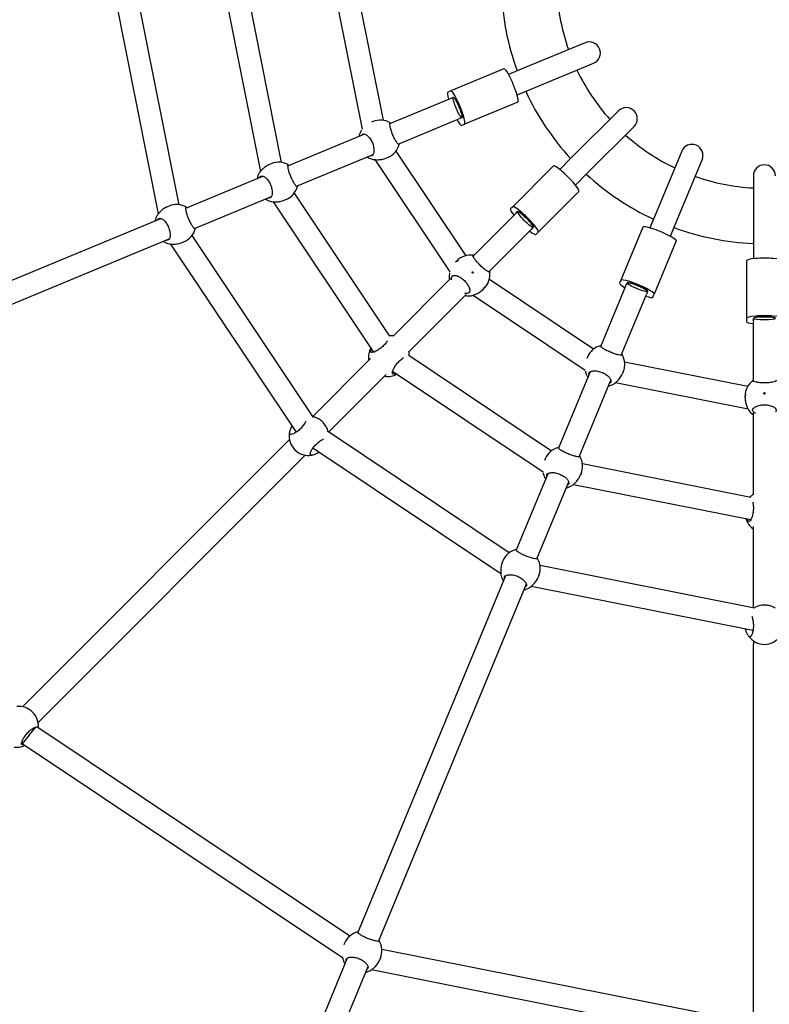
# Model space of a CAD drawing. Units: millimetres. Extents: x -1127 to 11047, y -516 to 8867.
# Drawn here: x 7042 to 7583, y 3360 to 4070 of the extents above; entities that cross this region are included whole.
import ezdxf

# ---------------------------------------------------------------- set-up
doc = ezdxf.new("R2010")
doc.units = ezdxf.units.MM
doc.layers.add('Dimensions', color=7, linetype='Continuous')
doc.layers.add('Widoczne (ISO)', color=255, linetype='Continuous')
doc.styles.get("Standard").update_dxf_attribs({"font": 'arial.ttf'})
doc.dimstyles.new('Leikkiset keinu', dxfattribs={"dimtxt": 150, "dimasz": 2.5, "dimexe": 0.06, "dimexo": 0.625, "dimtad": 0, "dimtih": 1, "dimtoh": 1, "dimdec": 0, "dimtxsty": 'Standard', "dimcen": 2.5, "dimadec": 0, "dimazin": 0, "dimtfac": 1, "dimtmove": 0, "dimatfit": 3, "dimfxl": 1, "dimarcsym": 0})

# ---------------------------------------------------------------- blocks, each defined once
blk = doc.blocks.new('*D8')
at = {"layer": 'Defpoints', "color": 0}
for p in [(7078.36, 7566.23), (-900.08, 630.92), (7078.36, 630.92)]:
    blk.add_point(p, dxfattribs=at)
at = {"layer": 'Dimensions', "color": 0, "lineweight": -2}
for p, q in [((7077.74, 7566.23), (-900.14, 7566.23)), ((-900.08, 7563.73), (-900.08, 4175.77)), ((-900.08, 633.42), (-900.08, 4021.37)), ((7077.74, 630.92), (-900.14, 630.92))]:
    blk.add_line(p, q, dxfattribs=at)
at = {"layer": 'Dimensions', "color": 0}
for points in [[(-899.66, 7563.73), (-900.5, 7563.73), (-900.08, 7566.23)], [(-900.5, 633.42), (-899.66, 633.42), (-900.08, 630.92)]]:
    blk.add_solid(points, dxfattribs=at)
at = {"layer": 'Dimensions', "color": 0, "insert": (-900.08, 4098.57), "char_height": 150, "attachment_point": 5}
blk.add_mtext('6935', dxfattribs=at)
blk = doc.blocks.new('*D9')
at = {"layer": 'Defpoints', "color": 0}
for p in [(483.92, 3835.57), (11047.14, 3597.46), (11047.14, -417.08)]:
    blk.add_point(p, dxfattribs=at)
at = {"layer": 'Dimensions', "color": 0, "lineweight": -2}
for p, q in [((483.92, 3834.95), (483.92, -417.14)), ((11047.14, 3596.83), (11047.14, -417.14)), ((486.42, -417.08), (5490.03, -417.08)), ((11044.64, -417.08), (6041.03, -417.08))]:
    blk.add_line(p, q, dxfattribs=at)
at = {"layer": 'Dimensions', "color": 0}
for points in [[(486.42, -416.67), (486.42, -417.5), (483.92, -417.08)], [(11044.64, -417.5), (11044.64, -416.67), (11047.14, -417.08)]]:
    blk.add_solid(points, dxfattribs=at)
at = {"layer": 'Dimensions', "color": 0, "insert": (5765.53, -417.08), "char_height": 150, "attachment_point": 5}
blk.add_mtext('10563', dxfattribs=at)
blk = doc.blocks.new('*D11')
at = {"layer": 'Defpoints', "color": 0}
for p in [(2355.75, 3844.57), (9590.13, 3640.72), (2355.75, 66.72)]:
    blk.add_point(p, dxfattribs=at)
at = {"layer": 'Dimensions', "color": 0, "lineweight": -2}
for p, q in [((2355.75, 3843.95), (2355.75, 66.66)), ((9590.13, 3640.1), (9590.13, 66.66)), ((2358.25, 66.72), (5749.49, 66.72)), ((9587.63, 66.72), (6196.39, 66.72))]:
    blk.add_line(p, q, dxfattribs=at)
at = {"layer": 'Dimensions', "color": 0}
for points in [[(2358.25, 67.14), (2358.25, 66.31), (2355.75, 66.72)], [(9587.63, 66.31), (9587.63, 67.14), (9590.13, 66.72)]]:
    blk.add_solid(points, dxfattribs=at)
at = {"layer": 'Dimensions', "color": 0, "insert": (5972.94, 66.72), "char_height": 150, "attachment_point": 5}
blk.add_mtext('7234', dxfattribs=at)

msp = doc.modelspace()

# ---------------------------------------------------------------- linework, layer by layer
at = {"layer": 'Widoczne (ISO)'}
for p, q in [((7142.07, 3930.21), (7110.22, 4090.29)), ((7157.1, 3936.67), (7126.3, 4091.48)), ((7190.26, 4088.86), (7215.75, 3960.73)), ((7206.59, 4088.77), (7230.77, 3967.19)), ((7270.18, 4086.73), (7289.19, 3991.16)), ((7286.54, 4086.51), (7304.22, 3997.61)), ((7450.05, 4053.62), (7405.57, 4035.2)), ((7411.69, 4020.41), (7456.17, 4038.84)), ((7391.49, 4034.78), (7353.1, 4018.87)), ((7405.57, 4035.2), (7394.77, 4030.72)), ((7353.1, 4018.87), (7350.96, 4017.99)), ((7400.9, 4015.94), (7411.69, 4020.41)), ((7309.02, 3995.21), (7352.88, 4013.37)), ((7352.88, 4013.37), (7355.01, 4014.25)), ((7401.44, 4010.76), (7363.05, 3994.85)), ((7474.07, 4004.48), (7440.03, 3970.43)), ((7296.91, 3996.68), (7295.78, 3996.22)), ((7315.14, 3980.42), (7359, 3998.59)), ((7361.13, 3999.47), (7359, 3998.59)), ((7360.91, 3993.97), (7363.05, 3994.85)), ((7235.57, 3964.78), (7290.97, 3987.73)), ((7451.34, 3959.12), (7485.39, 3993.17)), ((7241.7, 3950), (7297.09, 3972.94)), ((7313.45, 3975.33), (7363.87, 3899.87)), ((7519.75, 3975.27), (7501.32, 3930.79)), ((7223.47, 3966.26), (7222.33, 3965.79)), ((7298.26, 3969.27), (7352.47, 3888.13)), ((7307.63, 3970.82), (7306.5, 3970.35)), ((7440.03, 3970.43), (7431.76, 3962.17)), ((7516.1, 3924.66), (7534.53, 3969.15)), ((7427.18, 3964.66), (7397.79, 3935.27)), ((7443.08, 3950.86), (7451.34, 3959.12)), ((7161.89, 3934.26), (7217.52, 3957.3)), ((7571.48, 3957.5), (7571.48, 3909.36)), ((7240.01, 3944.9), (7308.88, 3841.83)), ((7445.57, 3946.28), (7416.18, 3916.89)), ((7168.02, 3919.48), (7223.64, 3942.52)), ((7224.81, 3938.84), (7297.39, 3830.22)), ((7234.18, 3940.39), (7233.05, 3939.92)), ((7149.79, 3935.74), (7148.65, 3935.27)), ((7397.79, 3935.27), (7396.16, 3933.64)), ((7399.7, 3930.1), (7401.33, 3931.74)), ((7501.32, 3930.79), (7496.85, 3919.99)), ((6885.89, 3819.94), (7143.84, 3926.78)), ((7369.68, 3900.09), (7399.31, 3929.72)), ((7511.63, 3913.87), (7516.1, 3924.66)), ((7381.05, 3888.83), (7410.63, 3918.41)), ((7412.64, 3920.42), (7411.01, 3918.79)), ((7414.55, 3915.25), (7416.18, 3916.89)), ((7491.66, 3920.54), (7475.76, 3882.14)), ((6892.01, 3805.15), (7149.96, 3912)), ((7160.5, 3909.87), (7159.37, 3909.4)), ((7254.02, 3783.15), (7166.33, 3914.38)), ((7515.68, 3910.59), (7499.78, 3872.19)), ((7571.48, 3909.36), (7571.48, 3897.67)), ((7241.81, 3772.62), (7151.13, 3908.32)), ((7356.63, 3895.36), (7357.5, 3896.22)), ((7566.48, 3896.19), (7566.48, 3854.63)), ((7311.51, 3841.92), (7352.97, 3883.38)), ((7380.96, 3882.84), (7456.23, 3832.55)), ((7475.76, 3882.14), (7474.87, 3880.01)), ((7376.43, 3875.56), (7377.3, 3876.42)), ((7461.33, 3834.24), (7479.49, 3878.09)), ((7479.49, 3878.09), (7480.38, 3880.23)), ((7495.16, 3874.1), (7494.28, 3871.97)), ((7322.83, 3830.61), (7364.17, 3871.95)), ((7369.26, 3871.42), (7450.17, 3817.36)), ((7476.11, 3828.12), (7494.28, 3871.97)), ((7498.9, 3870.06), (7499.78, 3872.19)), ((7566.48, 3854.63), (7566.48, 3852.32)), ((7571.48, 3852.32), (7571.48, 3854.63)), ((7571.48, 3809.91), (7571.48, 3851.78)), ((7253.51, 3783.91), (7295.15, 3825.56)), ((7322.74, 3827.97), (7425.81, 3759.1)), ((7451.72, 3826.72), (7451.25, 3825.59)), ((7311.13, 3816.48), (7419.75, 3743.91)), ((7478.52, 3823.32), (7567.42, 3805.63)), ((7264.82, 3772.6), (7306.47, 3814.25)), ((7430.91, 3760.79), (7453.85, 3816.18)), ((7445.69, 3754.67), (7468.63, 3810.06)), ((7477.59, 3816.01), (7477.12, 3814.88)), ((7472.06, 3808.29), (7567.63, 3789.28)), ((7565.48, 3797.3), (7565.48, 3798.53)), ((7571.48, 3727.61), (7571.48, 3786.16)), ((7236.74, 3767.15), (7234.88, 3765.29)), ((7395.29, 3685.42), (7264.05, 3773.11)), ((7043.89, 3574.29), (7234.88, 3765.29)), ((7389.23, 3670.23), (7253.52, 3760.91)), ((7055.2, 3562.98), (7246.2, 3753.98)), ((7246.2, 3753.98), (7248.06, 3755.84)), ((7421.3, 3753.28), (7420.83, 3752.14)), ((7448.1, 3749.87), (7569.68, 3725.68)), ((7400.39, 3687.11), (7423.43, 3742.74)), ((7447.17, 3742.56), (7446.7, 3741.43)), ((7415.17, 3680.99), (7438.21, 3736.61)), ((7441.64, 3734.84), (7569.76, 3709.35)), ((7571.48, 3645.58), (7571.48, 3704.47)), ((7390.78, 3679.6), (7390.31, 3678.46)), ((7572.38, 3645.4), (7417.58, 3676.19)), ((7286.06, 3411.1), (7392.91, 3669.06)), ((7416.65, 3668.88), (7416.18, 3667.75)), ((7300.84, 3404.98), (7407.69, 3662.93)), ((7571.2, 3629.32), (7411.12, 3661.16)), ((7571.48, 3621.87), (7571.48, 3619.24)), ((7571.48, 3349.13), (7571.48, 3619.24)), ((7048.8, 3553.75), (7043.7, 3547.53)), ((7048.8, 3553.75), (7053.64, 3559.65)), ((7280.17, 3408.77), (7054.22, 3559.75)), ((7043.7, 3547.53), (7043.3, 3547.93)), ((7275.04, 3392.96), (7043.7, 3547.53)), ((7276.45, 3403.59), (7275.98, 3402.45)), ((7569.89, 3346.15), (7303.36, 3399.16)), ((7177, 3147.8), (7278.58, 3393.05)), ((7302.32, 3392.87), (7301.85, 3391.74)), ((7191.78, 3141.67), (7293.36, 3386.92)), ((7568.69, 3330.07), (7295.81, 3384.35))]:
    msp.add_line(p, q, dxfattribs=at)
for centre, radius, start, end in [((7579.48, 4098.57), 190, 182.41311, 200.08682), ((7579.48, 4098.57), 150, 183.05715, 199.44276), ((7453.11, 4046.23), 8, 292.5, 112.5), ((7579.48, 4098.57), 150, 205.55721, 221.94277), ((7579.48, 4098.57), 190, 204.91315, 222.58683), ((7479.73, 3998.82), 8, 315, 135), ((7302.27, 3983.75), 14, 59.30308, 112.5), ((7300.41, 3982.98), 14, 149.35884, 167.6501), ((7302.27, 3983.75), 14, 292.5, 345.69692), ((7579.48, 4098.57), 150, 228.05723, 244.44275), ((7527.14, 3972.21), 8, 337.5, 157.5), ((7228.82, 3953.33), 14, 59.30308, 112.5), ((7300.41, 3982.98), 14, 237.3499, 255.64116), ((7226.96, 3952.55), 14, 149.35884, 167.6501), ((7579.48, 4098.57), 190, 227.41317, 245.08681), ((7579.48, 3957.5), 8, 0, 180), ((7579.48, 4098.57), 150, 250.5572, 266.94277), ((7228.82, 3953.33), 14, 292.5, 345.69692), ((7226.96, 3952.55), 14, 237.3499, 255.64116), ((7155.14, 3922.81), 14, 59.30308, 112.5), ((7153.28, 3922.03), 14, 149.35884, 167.6501), ((7155.14, 3922.81), 14, 292.5, 345.69692), ((7579.48, 4098.57), 190, 249.91315, 267.58683), ((7153.28, 3922.03), 14, 237.3499, 255.64116), ((7367.4, 3886.32), 14, 81.80308, 135), ((7367.4, 3886.32), 14, 315, 8.19692), ((7365.97, 3884.89), 14, 171.85884, 189.54839), ((7365.97, 3884.89), 14, 259.25257, 278.14116), ((7309.06, 3828.15), 14, 79.8499, 91.60305), ((7307.63, 3826.72), 14, 151.73122, 188.19692), ((7464.66, 3821.37), 14, 104.30308, 157.5), ((7309.06, 3828.15), 14, 358.39695, 10.1501), ((7464.66, 3821.37), 14, 337.5, 30.69692), ((7307.63, 3826.72), 14, 261.80308, 298.26877), ((7463.88, 3819.5), 14, 194.35884, 212.65009), ((7579.48, 3798.53), 14, 126.80308, 180), ((7463.88, 3819.5), 14, 282.3499, 300.64116), ((7579.48, 3796.51), 14, 216.85884, 235.14938), ((7250.53, 3769.62), 14, 170.23966, 279.76034), ((7434.23, 3747.92), 14, 104.30308, 157.5), ((7434.23, 3747.92), 14, 337.5, 30.69692), ((7433.46, 3746.05), 14, 194.35884, 212.6501), ((7433.46, 3746.05), 14, 282.3499, 300.64116), ((7579.48, 3716.14), 14, 124.8499, 136.60306), ((7579.48, 3714.12), 14, 196.73123, 233.19692), ((7403.71, 3674.24), 14, 104.30308, 157.5), ((7403.71, 3674.24), 14, 337.5, 30.69692), ((7402.94, 3672.37), 14, 194.35884, 212.6501), ((7402.94, 3672.37), 14, 282.3499, 300.64116), ((7579.48, 3633.36), 14, 215.23966, 324.76034), ((7041.42, 3560.51), 14, 353.79318, 96.20676), ((7039.99, 3559.08), 14, 261.80308, 293.64408), ((7289.39, 3398.23), 14, 104.30308, 157.5), ((7289.39, 3398.23), 14, 337.5, 30.69692), ((7288.61, 3396.36), 14, 194.35884, 212.6501), ((7288.61, 3396.36), 14, 282.3499, 300.64116)]:
    msp.add_arc(centre, radius, start, end, dxfattribs=at)
for centre, major_axis, start_param, end_param in [((7396.47, 4022.77), (4.97, -12.01), 0, 3.141593), ((7355.94, 4005.98), (-4.97, 12.01), 0, 0.907922), ((7358.07, 4006.86), (4.97, -12.01), 0, 3.141593), ((7358.07, 4006.86), (-3.06, 7.39), 3.141593, 6.283185), ((7355.94, 4005.98), (4.97, -12.01), 5.375263, 6.283185), ((7436.37, 3955.47), (9.19, -9.19), 0, 3.141593), ((7405.35, 3924.45), (-9.19, 9.19), 0, 0.907923), ((7406.99, 3926.08), (9.19, -9.19), 0, 3.141593), ((7406.99, 3926.08), (-5.66, 5.66), 3.141593, 6.283185), ((7405.35, 3924.45), (-5.66, 5.66), 0, 0.235615), ((7405.35, 3924.45), (9.19, -9.19), 5.375263, 6.283185), ((7405.35, 3924.45), (5.66, -5.66), 6.04757, 6.283185), ((7503.67, 3915.56), (12.01, -4.97), 0, 3.141593), ((7579.48, 3896.19), (13, 0), 0, 3.141593), ((7487.77, 3877.17), (12.01, -4.97), 0, 3.141593), ((7487.77, 3877.17), (-7.39, 3.06), 3.141593, 6.283185), ((7486.88, 3875.03), (-12.01, 4.97), 0, 0.907923), ((7486.88, 3875.03), (12.01, -4.97), 5.375263, 6.283185), ((7579.48, 3854.63), (13, 0), 0, 3.141593), ((7579.48, 3852.32), (-13, 0), 0, 0.907923), ((7579.48, 3854.63), (-8, 0), 3.141593, 6.283185), ((7579.48, 3852.32), (-8, 0), 0, 0.235615)]:
    msp.add_ellipse(centre, major_axis=major_axis, ratio=0.144356, start_param=start_param, end_param=end_param, dxfattribs=at)
for centre, major_axis, ratio in [((7358.07, 4006.86), (3.06, -7.39), 0.144356), ((7406.99, 3926.08), (5.66, -5.66), 0.144356), ((7368.83, 3887.75), (0.354, -0.354), 0.989526), ((7487.77, 3877.17), (7.39, -3.06), 0.144356), ((7579.48, 3854.63), (8, 0), 0.144356), ((7579.48, 3800.55), (-0.5, 0), 0.989526)]:
    msp.add_ellipse(centre, major_axis=major_axis, ratio=ratio, dxfattribs=at)
for points, knots in [([(7315.85, 3980.72), (7315.88, 3980.36), (7315.83, 3980.17), (7315.59, 3980.06), (7315.35, 3980.2), (7314.7, 3980.89), (7314.28, 3981.44), (7313.44, 3982.73), (7312.96, 3983.55), (7311.99, 3985.4), (7311.51, 3986.42), (7310.7, 3988.4), (7310.31, 3989.46), (7309.69, 3991.45), (7309.45, 3992.37), (7309.13, 3993.88), (7309.04, 3994.56), (7309.01, 3995.51), (7309.08, 3995.77), (7309.33, 3995.87), (7309.5, 3995.77), (7309.73, 3995.5)], [1.010588, 1.010588, 1.010588, 1.010588, 1.301804, 1.301804, 1.637673, 1.637673, 1.973543, 1.973543, 2.293665, 2.293665, 2.613788, 2.613788, 2.933911, 2.933911, 3.254034, 3.254034, 3.589904, 3.589904, 3.925773, 3.925773, 4.216989, 4.216989, 4.216989, 4.216989]), ([(7288.73, 3986.8), (7288.95, 3987.26), (7289.26, 3987.56), (7290.05, 3987.89), (7290.59, 3987.88), (7291.8, 3987.42), (7292.48, 3986.98), (7293.72, 3985.85), (7294.37, 3985.1), (7295.56, 3983.35), (7296.1, 3982.35), (7296.92, 3980.38), (7297.25, 3979.29), (7297.64, 3977.21), (7297.71, 3976.22), (7297.63, 3974.54), (7297.47, 3973.75), (7296.93, 3972.57), (7296.55, 3972.18), (7295.77, 3971.86), (7295.33, 3971.85), (7294.85, 3972.02)], [1.010588, 1.010588, 1.010588, 1.010588, 1.301804, 1.301804, 1.637673, 1.637673, 1.973543, 1.973543, 2.293665, 2.293665, 2.613788, 2.613788, 2.933911, 2.933911, 3.254034, 3.254034, 3.589904, 3.589904, 3.925773, 3.925773, 4.216989, 4.216989, 4.216989, 4.216989]), ([(7222.33, 3965.79), (7221.33, 3965.38), (7220.3, 3964.8), (7218.47, 3963.49), (7217.66, 3962.77), (7216.38, 3961.48), (7215.82, 3960.82), (7215.35, 3960.28), (7215.31, 3960.23), (7215.28, 3960.19)], [1.322493, 1.322493, 1.322493, 1.322493, 1.651982, 1.651982, 1.98147, 1.98147, 2.313228, 2.313228, 2.344237, 2.344237, 2.344237, 2.344237]), ([(7297.54, 3969.32), (7297.6, 3969.32), (7297.66, 3969.31), (7298.37, 3969.26), (7299.24, 3969.19), (7301.06, 3969.18), (7302.14, 3969.24), (7304.36, 3969.61), (7305.49, 3969.93), (7306.5, 3970.35)], [2.945735, 2.945735, 2.945735, 2.945735, 2.976744, 2.976744, 3.308502, 3.308502, 3.63799, 3.63799, 3.967479, 3.967479, 3.967479, 3.967479]), ([(7242.41, 3950.29), (7242.44, 3949.94), (7242.38, 3949.74), (7242.14, 3949.64), (7241.9, 3949.78), (7241.25, 3950.47), (7240.84, 3951.02), (7239.99, 3952.31), (7239.51, 3953.13), (7238.54, 3954.97), (7238.07, 3956), (7237.25, 3957.97), (7236.86, 3959.04), (7236.24, 3961.02), (7236, 3961.94), (7235.68, 3963.45), (7235.59, 3964.14), (7235.56, 3965.08), (7235.63, 3965.35), (7235.88, 3965.45), (7236.05, 3965.35), (7236.28, 3965.08)], [1.010588, 1.010588, 1.010588, 1.010588, 1.301804, 1.301804, 1.637673, 1.637673, 1.973543, 1.973543, 2.293665, 2.293665, 2.613788, 2.613788, 2.933911, 2.933911, 3.254034, 3.254034, 3.589904, 3.589904, 3.925773, 3.925773, 4.216989, 4.216989, 4.216989, 4.216989]), ([(7215.28, 3956.37), (7215.5, 3956.83), (7215.81, 3957.14), (7216.6, 3957.46), (7217.14, 3957.45), (7218.36, 3957), (7219.03, 3956.55), (7220.27, 3955.43), (7220.92, 3954.68), (7222.11, 3952.93), (7222.65, 3951.92), (7223.47, 3949.95), (7223.8, 3948.86), (7224.19, 3946.78), (7224.26, 3945.79), (7224.18, 3944.12), (7224.02, 3943.33), (7223.48, 3942.15), (7223.1, 3941.76), (7222.32, 3941.43), (7221.88, 3941.43), (7221.4, 3941.59)], [1.010588, 1.010588, 1.010588, 1.010588, 1.301804, 1.301804, 1.637673, 1.637673, 1.973543, 1.973543, 2.293665, 2.293665, 2.613788, 2.613788, 2.933911, 2.933911, 3.254034, 3.254034, 3.589904, 3.589904, 3.925773, 3.925773, 4.216989, 4.216989, 4.216989, 4.216989]), ([(7224.1, 3938.9), (7224.15, 3938.89), (7224.21, 3938.89), (7224.92, 3938.83), (7225.79, 3938.77), (7227.61, 3938.76), (7228.69, 3938.82), (7230.91, 3939.19), (7232.04, 3939.51), (7233.05, 3939.92), (7233.05, 3939.92), (7233.05, 3939.92)], [2.945735, 2.945735, 2.945735, 2.945735, 2.976744, 2.976744, 3.308502, 3.308502, 3.63799, 3.63799, 3.967479, 3.967479, 3.967479, 3.967479, 3.967479, 3.967479]), ([(7148.65, 3935.27), (7148.65, 3935.27), (7148.65, 3935.27), (7147.65, 3934.86), (7146.62, 3934.28), (7144.79, 3932.97), (7143.98, 3932.25), (7142.7, 3930.96), (7142.14, 3930.3), (7141.67, 3929.76), (7141.64, 3929.71), (7141.6, 3929.67)], [3.967479, 3.967479, 3.967479, 3.967479, 3.967479, 3.967479, 4.296968, 4.296968, 4.626457, 4.626457, 4.958214, 4.958214, 4.989224, 4.989224, 4.989224, 4.989224]), ([(7168.73, 3919.77), (7168.76, 3919.42), (7168.71, 3919.22), (7168.46, 3919.12), (7168.22, 3919.26), (7167.57, 3919.95), (7167.16, 3920.5), (7166.31, 3921.79), (7165.83, 3922.61), (7164.87, 3924.45), (7164.39, 3925.48), (7163.57, 3927.45), (7163.18, 3928.52), (7162.56, 3930.5), (7162.32, 3931.42), (7162, 3932.93), (7161.91, 3933.62), (7161.88, 3934.56), (7161.95, 3934.83), (7162.2, 3934.93), (7162.37, 3934.83), (7162.6, 3934.56)], [1.010588, 1.010588, 1.010588, 1.010588, 1.301804, 1.301804, 1.637673, 1.637673, 1.973543, 1.973543, 2.293665, 2.293665, 2.613788, 2.613788, 2.933911, 2.933911, 3.254034, 3.254034, 3.589904, 3.589904, 3.925773, 3.925773, 4.216989, 4.216989, 4.216989, 4.216989]), ([(7141.6, 3925.86), (7141.82, 3926.31), (7142.13, 3926.62), (7142.92, 3926.94), (7143.46, 3926.93), (7144.68, 3926.48), (7145.35, 3926.04), (7146.59, 3924.91), (7147.24, 3924.16), (7148.43, 3922.41), (7148.97, 3921.41), (7149.79, 3919.43), (7150.12, 3918.35), (7150.51, 3916.27), (7150.58, 3915.28), (7150.5, 3913.6), (7150.34, 3912.81), (7149.8, 3911.63), (7149.42, 3911.24), (7148.64, 3910.91), (7148.2, 3910.91), (7147.72, 3911.07)], [1.010588, 1.010588, 1.010588, 1.010588, 1.301804, 1.301804, 1.637673, 1.637673, 1.973543, 1.973543, 2.293665, 2.293665, 2.613788, 2.613788, 2.933911, 2.933911, 3.254034, 3.254034, 3.589904, 3.589904, 3.925773, 3.925773, 4.216989, 4.216989, 4.216989, 4.216989]), ([(7150.42, 3908.38), (7150.47, 3908.37), (7150.53, 3908.37), (7151.24, 3908.32), (7152.11, 3908.25), (7153.93, 3908.24), (7155.01, 3908.3), (7157.23, 3908.67), (7158.36, 3908.99), (7159.37, 3909.4)], [0.300749, 0.300749, 0.300749, 0.300749, 0.331758, 0.331758, 0.663516, 0.663516, 0.993004, 0.993004, 1.322493, 1.322493, 1.322493, 1.322493]), ([(7357.91, 3896.32), (7357.96, 3896.36), (7358.01, 3896.41), (7358.11, 3896.49), (7358.16, 3896.53), (7358.24, 3896.59), (7358.28, 3896.61), (7358.35, 3896.64), (7358.38, 3896.65), (7358.41, 3896.64), (7358.42, 3896.63), (7358.41, 3896.58), (7358.4, 3896.55), (7358.36, 3896.49), (7358.33, 3896.45), (7358.26, 3896.36), (7358.22, 3896.31), (7358.13, 3896.22), (7358.08, 3896.18), (7357.98, 3896.09), (7357.93, 3896.06), (7357.84, 3896), (7357.8, 3895.97), (7357.73, 3895.94), (7357.71, 3895.94), (7357.68, 3895.95), (7357.67, 3895.96), (7357.67, 3896), (7357.68, 3896.03), (7357.72, 3896.1), (7357.75, 3896.14), (7357.83, 3896.23), (7357.87, 3896.28), (7357.91, 3896.32)], [0, 0, 0, 0, 0.0188112, 0.0188112, 0.0376225, 0.0376225, 0.0569268, 0.0569268, 0.0762311, 0.0762311, 0.0955409, 0.0955409, 0.1148508, 0.1148508, 0.1336626, 0.1336626, 0.1524744, 0.1524744, 0.1712862, 0.1712862, 0.190098, 0.190098, 0.2094079, 0.2094079, 0.2287177, 0.2287177, 0.248022, 0.248022, 0.2673263, 0.2673263, 0.2861375, 0.2861375, 0.3049488, 0.3049488, 0.3049488, 0.3049488]), ([(7381.08, 3888.76), (7381.27, 3888.42), (7381.3, 3888.21), (7381.11, 3888.01), (7380.84, 3888.05), (7379.97, 3888.44), (7379.38, 3888.79), (7378.11, 3889.66), (7377.35, 3890.23), (7375.75, 3891.56), (7374.91, 3892.33), (7373.41, 3893.84), (7372.64, 3894.67), (7371.31, 3896.27), (7370.73, 3897.03), (7369.86, 3898.3), (7369.51, 3898.9), (7369.13, 3899.76), (7369.09, 3900.03), (7369.28, 3900.23), (7369.5, 3900.19), (7369.84, 3900.01)], [0.9974, 0.9974, 0.9974, 0.9974, 1.301804, 1.301804, 1.637673, 1.637673, 1.973543, 1.973543, 2.293665, 2.293665, 2.613788, 2.613788, 2.933911, 2.933911, 3.254034, 3.254034, 3.589904, 3.589904, 3.925773, 3.925773, 4.230177, 4.230177, 4.230177, 4.230177]), ([(7369.84, 3900.01), (7369.87, 3899.99), (7369.91, 3899.97), (7369.95, 3899.95), (7369.96, 3899.95), (7369.97, 3899.94)], [2.94573473, 2.94573473, 2.94573473, 2.94573473, 2.97674392, 2.97674392, 2.9821113, 2.9821113, 2.9821113, 2.9821113]), ([(7369.03, 3887.29), (7369.03, 3887.3), (7369.03, 3887.3), (7369.06, 3887.36), (7369.07, 3887.43), (7369.07, 3887.56), (7369.06, 3887.62), (7369.01, 3887.75), (7368.97, 3887.8), (7368.88, 3887.89), (7368.82, 3887.93), (7368.7, 3887.98), (7368.63, 3887.99), (7368.51, 3887.99), (7368.44, 3887.98), (7368.38, 3887.96), (7368.37, 3887.95), (7368.37, 3887.95)], [0.1686645, 0.1686645, 0.1686645, 0.1686645, 0.169551, 0.169551, 0.18839, 0.18839, 0.207229, 0.207229, 0.226068, 0.226068, 0.244907, 0.244907, 0.263746, 0.263746, 0.282585, 0.282585, 0.2834714, 0.2834714, 0.2834714, 0.2834714]), ([(7380.95, 3889.03), (7380.97, 3888.98), (7381, 3888.92), (7381.05, 3888.83), (7381.07, 3888.8), (7381.08, 3888.76)], [4.91704504, 4.91704504, 4.91704504, 4.91704504, 4.95821439, 4.95821439, 4.98922357, 4.98922357, 4.98922357, 4.98922357]), ([(7353.71, 3883.89), (7353.73, 3884.43), (7353.91, 3884.85), (7354.52, 3885.47), (7355.03, 3885.66), (7356.32, 3885.71), (7357.11, 3885.56), (7358.69, 3884.99), (7359.58, 3884.55), (7361.35, 3883.39), (7362.23, 3882.67), (7363.74, 3881.16), (7364.46, 3880.28), (7365.62, 3878.51), (7366.06, 3877.62), (7366.63, 3876.04), (7366.79, 3875.25), (7366.74, 3873.95), (7366.54, 3873.45), (7365.93, 3872.83), (7365.5, 3872.66), (7364.96, 3872.64)], [0.9974, 0.9974, 0.9974, 0.9974, 1.301804, 1.301804, 1.637673, 1.637673, 1.973543, 1.973543, 2.293665, 2.293665, 2.613788, 2.613788, 2.933911, 2.933911, 3.254034, 3.254034, 3.589904, 3.589904, 3.925773, 3.925773, 4.230177, 4.230177, 4.230177, 4.230177]), ([(7353.85, 3882.13), (7353.75, 3882.72), (7353.71, 3883.27), (7353.71, 3883.77), (7353.71, 3883.83), (7353.71, 3883.89)], [2.0755306, 2.0755306, 2.0755306, 2.0755306, 2.3132283, 2.3132283, 2.3442375, 2.3442375, 2.3442375, 2.3442375]), ([(7368.55, 3871.18), (7368.61, 3871.2), (7368.66, 3871.22), (7369.34, 3871.44), (7370.17, 3871.71), (7371.85, 3872.4), (7372.83, 3872.87), (7374.73, 3874.06), (7375.66, 3874.79), (7376.43, 3875.56)], [0.300749, 0.300749, 0.300749, 0.300749, 0.331758, 0.331758, 0.663516, 0.663516, 0.993004, 0.993004, 1.322493, 1.322493, 1.322493, 1.322493]), ([(7377.39, 3876.84), (7377.35, 3876.79), (7377.3, 3876.75), (7377.22, 3876.68), (7377.17, 3876.65), (7377.11, 3876.61), (7377.08, 3876.6), (7377.03, 3876.59), (7377.02, 3876.6), (7377.02, 3876.63), (7377.02, 3876.66), (7377.05, 3876.73), (7377.07, 3876.77), (7377.13, 3876.85), (7377.17, 3876.9), (7377.25, 3877), (7377.3, 3877.05), (7377.39, 3877.14), (7377.43, 3877.18), (7377.52, 3877.26), (7377.56, 3877.28), (7377.63, 3877.32), (7377.66, 3877.34), (7377.7, 3877.34), (7377.72, 3877.33), (7377.72, 3877.3), (7377.72, 3877.27), (7377.69, 3877.21), (7377.66, 3877.16), (7377.61, 3877.08), (7377.57, 3877.03), (7377.48, 3876.93), (7377.44, 3876.88), (7377.39, 3876.84)], [0, 0, 0, 0, 0.0188112, 0.0188112, 0.0376225, 0.0376225, 0.0569268, 0.0569268, 0.0762311, 0.0762311, 0.0955409, 0.0955409, 0.1148508, 0.1148508, 0.1336626, 0.1336626, 0.1524744, 0.1524744, 0.1712862, 0.1712862, 0.190098, 0.190098, 0.2094079, 0.2094079, 0.2287177, 0.2287177, 0.248022, 0.248022, 0.2673263, 0.2673263, 0.2861375, 0.2861375, 0.3049488, 0.3049488, 0.3049488, 0.3049488]), ([(7364.96, 3872.64), (7364.91, 3872.64), (7364.85, 3872.64), (7364.31, 3872.63), (7363.69, 3872.68), (7363.04, 3872.8)], [0.3007486, 0.3007486, 0.3007486, 0.3007486, 0.3317578, 0.3317578, 0.5913474, 0.5913474, 0.5913474, 0.5913474]), ([(7307.34, 3838.44), (7307.13, 3838.09), (7306.89, 3837.72), (7306.05, 3836.55), (7305.33, 3835.72), (7303.84, 3834.23), (7302.97, 3833.47), (7301.21, 3832.15), (7300.33, 3831.59), (7298.75, 3830.73), (7297.97, 3830.39), (7296.67, 3830.01), (7296.17, 3829.98), (7295.55, 3830.18), (7295.37, 3830.4), (7295.35, 3830.73)], [2.140554, 2.140554, 2.140554, 2.140554, 2.293665, 2.293665, 2.613788, 2.613788, 2.933911, 2.933911, 3.254034, 3.254034, 3.589904, 3.589904, 3.925773, 3.925773, 4.230177, 4.230177, 4.230177, 4.230177]), ([(7295.35, 3830.73), (7295.34, 3830.77), (7295.34, 3830.8), (7295.33, 3831.25), (7295.41, 3831.89), (7295.62, 3832.65), (7295.65, 3832.72), (7295.67, 3832.8)], [0.3007486, 0.3007486, 0.3007486, 0.3007486, 0.3317578, 0.3317578, 0.6635156, 0.6635156, 0.6977868, 0.6977868, 0.6977868, 0.6977868]), ([(7476.4, 3828.83), (7476.68, 3828.6), (7476.78, 3828.42), (7476.68, 3828.17), (7476.41, 3828.1), (7475.47, 3828.13), (7474.78, 3828.23), (7473.27, 3828.55), (7472.35, 3828.78), (7470.37, 3829.4), (7469.3, 3829.79), (7467.33, 3830.61), (7466.3, 3831.09), (7464.46, 3832.05), (7463.64, 3832.53), (7462.35, 3833.38), (7461.8, 3833.79), (7461.11, 3834.44), (7460.97, 3834.68), (7461.07, 3834.93), (7461.27, 3834.98), (7461.62, 3834.95)], [1.010588, 1.010588, 1.010588, 1.010588, 1.301804, 1.301804, 1.637673, 1.637673, 1.973543, 1.973543, 2.293665, 2.293665, 2.613788, 2.613788, 2.933911, 2.933911, 3.254034, 3.254034, 3.589904, 3.589904, 3.925773, 3.925773, 4.216988, 4.216988, 4.216988, 4.216988]), ([(7311.64, 3814.44), (7311.3, 3814.46), (7311.09, 3814.64), (7310.89, 3815.26), (7310.92, 3815.77), (7311.29, 3817.06), (7311.64, 3817.85), (7312.5, 3819.42), (7313.06, 3820.3), (7314.37, 3822.06), (7315.13, 3822.93), (7316.62, 3824.43), (7317.45, 3825.14), (7318.62, 3825.98), (7318.99, 3826.23), (7319.34, 3826.43)], [0.9974, 0.9974, 0.9974, 0.9974, 1.301804, 1.301804, 1.637673, 1.637673, 1.973543, 1.973543, 2.293665, 2.293665, 2.613788, 2.613788, 2.933911, 2.933911, 3.087024, 3.087024, 3.087024, 3.087024]), ([(7452.92, 3813.94), (7452.76, 3814.42), (7452.76, 3814.86), (7453.09, 3815.65), (7453.48, 3816.02), (7454.66, 3816.56), (7455.45, 3816.72), (7457.12, 3816.8), (7458.11, 3816.73), (7460.19, 3816.34), (7461.28, 3816.01), (7463.25, 3815.19), (7464.26, 3814.66), (7466.01, 3813.47), (7466.75, 3812.81), (7467.88, 3811.57), (7468.33, 3810.9), (7468.78, 3809.68), (7468.79, 3809.14), (7468.47, 3808.36), (7468.16, 3808.04), (7467.7, 3807.82)], [1.010588, 1.010588, 1.010588, 1.010588, 1.301804, 1.301804, 1.637673, 1.637673, 1.973543, 1.973543, 2.293665, 2.293665, 2.613788, 2.613788, 2.933911, 2.933911, 3.254034, 3.254034, 3.589904, 3.589904, 3.925773, 3.925773, 4.216989, 4.216989, 4.216989, 4.216989]), ([(7313.71, 3814.76), (7313.63, 3814.74), (7313.56, 3814.72), (7312.79, 3814.5), (7312.16, 3814.43), (7311.71, 3814.44), (7311.67, 3814.44), (7311.64, 3814.44)], [4.5921857, 4.5921857, 4.5921857, 4.5921857, 4.6264566, 4.6264566, 4.9582144, 4.9582144, 4.9892236, 4.9892236, 4.9892236, 4.9892236]), ([(7471.52, 3807.82), (7471.56, 3807.86), (7471.6, 3807.9), (7472.15, 3808.36), (7472.81, 3808.93), (7474.1, 3810.2), (7474.82, 3811.01), (7476.13, 3812.84), (7476.71, 3813.87), (7477.12, 3814.88)], [2.945735, 2.945735, 2.945735, 2.945735, 2.976744, 2.976744, 3.308502, 3.308502, 3.63799, 3.63799, 3.967479, 3.967479, 3.967479, 3.967479]), ([(7587.43, 3809.93), (7587.8, 3809.82), (7587.98, 3809.69), (7587.98, 3809.42), (7587.76, 3809.25), (7586.88, 3808.91), (7586.21, 3808.74), (7584.69, 3808.46), (7583.75, 3808.32), (7581.68, 3808.14), (7580.55, 3808.09), (7578.41, 3808.09), (7577.28, 3808.14), (7575.21, 3808.32), (7574.27, 3808.46), (7572.75, 3808.74), (7572.08, 3808.91), (7571.2, 3809.25), (7570.98, 3809.42), (7570.98, 3809.69), (7571.16, 3809.82), (7571.53, 3809.93)], [0.9974, 0.9974, 0.9974, 0.9974, 1.301804, 1.301804, 1.637673, 1.637673, 1.973543, 1.973543, 2.293665, 2.293665, 2.613788, 2.613788, 2.933911, 2.933911, 3.254034, 3.254034, 3.589904, 3.589904, 3.925773, 3.925773, 4.230177, 4.230177, 4.230177, 4.230177]), ([(7571.53, 3809.93), (7571.56, 3809.94), (7571.6, 3809.95), (7571.67, 3809.97), (7571.71, 3809.99), (7571.74, 3810)], [0.30074863, 0.30074863, 0.30074863, 0.30074863, 0.33175782, 0.33175782, 0.35492468, 0.35492468, 0.35492468, 0.35492468]), ([(7565.48, 3797.3), (7565.48, 3797.3), (7565.48, 3797.3), (7565.48, 3796.21), (7565.62, 3795.04), (7566.12, 3792.85), (7566.48, 3791.83), (7567.19, 3790.15), (7567.58, 3789.38), (7567.9, 3788.74), (7567.93, 3788.69), (7567.96, 3788.64)], [1.322493, 1.322493, 1.322493, 1.322493, 1.322493, 1.322493, 1.651982, 1.651982, 1.98147, 1.98147, 2.313228, 2.313228, 2.344237, 2.344237, 2.344237, 2.344237]), ([(7565.7, 3798.89), (7565.7, 3798.95), (7565.71, 3799.02), (7565.72, 3799.15), (7565.73, 3799.21), (7565.75, 3799.31), (7565.76, 3799.35), (7565.78, 3799.42), (7565.8, 3799.45), (7565.83, 3799.46), (7565.84, 3799.46), (7565.87, 3799.43), (7565.88, 3799.4), (7565.9, 3799.32), (7565.91, 3799.27), (7565.92, 3799.16), (7565.92, 3799.09), (7565.92, 3798.97), (7565.92, 3798.9), (7565.91, 3798.77), (7565.9, 3798.71), (7565.88, 3798.61), (7565.87, 3798.57), (7565.84, 3798.5), (7565.83, 3798.47), (7565.8, 3798.46), (7565.78, 3798.46), (7565.76, 3798.49), (7565.75, 3798.52), (7565.73, 3798.6), (7565.72, 3798.65), (7565.71, 3798.76), (7565.7, 3798.83), (7565.7, 3798.89)], [0, 0, 0, 0, 0.0188112, 0.0188112, 0.0376225, 0.0376225, 0.0569268, 0.0569268, 0.0762311, 0.0762311, 0.0955409, 0.0955409, 0.1148508, 0.1148508, 0.1336626, 0.1336626, 0.1524744, 0.1524744, 0.1712862, 0.1712862, 0.190098, 0.190098, 0.2094079, 0.2094079, 0.2287177, 0.2287177, 0.248022, 0.248022, 0.2673263, 0.2673263, 0.2861375, 0.2861375, 0.3049488, 0.3049488, 0.3049488, 0.3049488]), ([(7579.94, 3800.37), (7579.94, 3800.37), (7579.94, 3800.37), (7579.92, 3800.44), (7579.88, 3800.49), (7579.79, 3800.58), (7579.73, 3800.62), (7579.61, 3800.67), (7579.54, 3800.68), (7579.42, 3800.68), (7579.35, 3800.67), (7579.23, 3800.62), (7579.17, 3800.58), (7579.08, 3800.49), (7579.04, 3800.44), (7579.02, 3800.37), (7579.01, 3800.37), (7579.01, 3800.37)], [0.0179525, 0.0179525, 0.0179525, 0.0179525, 0.018839, 0.018839, 0.037678, 0.037678, 0.056517, 0.056517, 0.075356, 0.075356, 0.094195, 0.094195, 0.113034, 0.113034, 0.131873, 0.131873, 0.1327594, 0.1327594, 0.1327594, 0.1327594]), ([(7571.53, 3787.13), (7571.16, 3787.52), (7570.98, 3787.95), (7570.98, 3788.81), (7571.2, 3789.31), (7572.08, 3790.26), (7572.75, 3790.71), (7574.27, 3791.43), (7575.21, 3791.74), (7577.28, 3792.18), (7578.41, 3792.29), (7580.55, 3792.29), (7581.68, 3792.18), (7583.75, 3791.74), (7584.69, 3791.43), (7586.21, 3790.71), (7586.88, 3790.26), (7587.76, 3789.31), (7587.98, 3788.81), (7587.98, 3787.95), (7587.8, 3787.52), (7587.43, 3787.13)], [0.9974, 0.9974, 0.9974, 0.9974, 1.301804, 1.301804, 1.637673, 1.637673, 1.973543, 1.973543, 2.293665, 2.293665, 2.613788, 2.613788, 2.933911, 2.933911, 3.254034, 3.254034, 3.589904, 3.589904, 3.925773, 3.925773, 4.230177, 4.230177, 4.230177, 4.230177]), ([(7264.65, 3772.71), (7264.52, 3773.2), (7264.32, 3773.89), (7263.73, 3775.37), (7263.31, 3776.27), (7262.16, 3778.07), (7261.44, 3778.98), (7259.89, 3780.54), (7258.98, 3781.26), (7257.17, 3782.4), (7256.28, 3782.83), (7254.8, 3783.41), (7254.1, 3783.62), (7253.62, 3783.75)], [2.984279, 2.984279, 2.984279, 2.984279, 3.308502, 3.308502, 3.63799, 3.63799, 3.967479, 3.967479, 4.296968, 4.296968, 4.626457, 4.626457, 4.950686, 4.950686, 4.950686, 4.950686]), ([(7572.93, 3785.93), (7572.42, 3786.29), (7571.97, 3786.67), (7571.6, 3787.05), (7571.56, 3787.09), (7571.53, 3787.13)], [4.7096394, 4.7096394, 4.7096394, 4.7096394, 4.9582144, 4.9582144, 4.9892236, 4.9892236, 4.9892236, 4.9892236]), ([(7248.49, 3780.41), (7248.4, 3780.21), (7248.31, 3780.02), (7247.84, 3779.1), (7247.31, 3778.26), (7246.05, 3776.55), (7245.3, 3775.68), (7243.79, 3774.17), (7242.94, 3773.44), (7241.28, 3772.22), (7240.47, 3771.74), (7239.09, 3771.06), (7238.42, 3770.84), (7237.4, 3770.74), (7237.04, 3770.86), (7236.69, 3771.32), (7236.65, 3771.68), (7236.76, 3772.15)], [1.8851, 1.8851, 1.8851, 1.8851, 1.973543, 1.973543, 2.293665, 2.293665, 2.613788, 2.613788, 2.933911, 2.933911, 3.254034, 3.254034, 3.589904, 3.589904, 3.925773, 3.925773, 4.230177, 4.230177, 4.230177, 4.230177]), ([(7236.76, 3772.15), (7236.77, 3772.19), (7236.78, 3772.24), (7236.92, 3772.84), (7237.13, 3773.61), (7237.72, 3775.19), (7238.15, 3776.13), (7238.74, 3777.09), (7238.76, 3777.12), (7238.78, 3777.15)], [0.3007486, 0.3007486, 0.3007486, 0.3007486, 0.3317578, 0.3317578, 0.6635156, 0.6635156, 0.9930043, 0.9930043, 1.0046619, 1.0046619, 1.0046619, 1.0046619]), ([(7253.05, 3755.85), (7252.58, 3755.74), (7252.23, 3755.79), (7251.76, 3756.13), (7251.64, 3756.49), (7251.75, 3757.51), (7251.97, 3758.18), (7252.64, 3759.57), (7253.13, 3760.37), (7254.34, 3762.03), (7255.08, 3762.88), (7256.59, 3764.39), (7257.45, 3765.14), (7259.16, 3766.41), (7260.01, 3766.93), (7260.92, 3767.4), (7261.12, 3767.5), (7261.31, 3767.58)], [0.9974, 0.9974, 0.9974, 0.9974, 1.301804, 1.301804, 1.637673, 1.637673, 1.973543, 1.973543, 2.293665, 2.293665, 2.613788, 2.613788, 2.933911, 2.933911, 3.254034, 3.254034, 3.342476, 3.342476, 3.342476, 3.342476]), ([(7445.98, 3755.38), (7446.25, 3755.15), (7446.36, 3754.97), (7446.25, 3754.73), (7445.99, 3754.66), (7445.04, 3754.68), (7444.36, 3754.78), (7442.85, 3755.1), (7441.93, 3755.33), (7439.94, 3755.96), (7438.88, 3756.34), (7436.91, 3757.16), (7435.88, 3757.64), (7434.03, 3758.6), (7433.22, 3759.09), (7431.92, 3759.93), (7431.37, 3760.34), (7430.68, 3761), (7430.55, 3761.23), (7430.65, 3761.48), (7430.85, 3761.53), (7431.2, 3761.5)], [1.010588, 1.010588, 1.010588, 1.010588, 1.301804, 1.301804, 1.637673, 1.637673, 1.973543, 1.973543, 2.293665, 2.293665, 2.613788, 2.613788, 2.933911, 2.933911, 3.254034, 3.254034, 3.589904, 3.589904, 3.925773, 3.925773, 4.216989, 4.216989, 4.216989, 4.216989]), ([(7258.06, 3757.87), (7258.03, 3757.85), (7257.99, 3757.83), (7257.03, 3757.24), (7256.1, 3756.81), (7254.51, 3756.22), (7253.75, 3756.02), (7253.15, 3755.88), (7253.1, 3755.86), (7253.05, 3755.85)], [4.2853079, 4.2853079, 4.2853079, 4.2853079, 4.2969679, 4.2969679, 4.6264566, 4.6264566, 4.9582144, 4.9582144, 4.9892236, 4.9892236, 4.9892236, 4.9892236]), ([(7422.5, 3740.49), (7422.33, 3740.97), (7422.34, 3741.41), (7422.66, 3742.2), (7423.05, 3742.57), (7424.23, 3743.11), (7425.02, 3743.27), (7426.7, 3743.35), (7427.69, 3743.29), (7429.77, 3742.89), (7430.86, 3742.56), (7432.83, 3741.74), (7433.83, 3741.21), (7435.58, 3740.02), (7436.33, 3739.36), (7437.46, 3738.12), (7437.9, 3737.45), (7438.36, 3736.24), (7438.37, 3735.69), (7438.04, 3734.91), (7437.74, 3734.59), (7437.28, 3734.37)], [1.010588, 1.010588, 1.010588, 1.010588, 1.301804, 1.301804, 1.637673, 1.637673, 1.973543, 1.973543, 2.293665, 2.293665, 2.613788, 2.613788, 2.933911, 2.933911, 3.254034, 3.254034, 3.589904, 3.589904, 3.925773, 3.925773, 4.216989, 4.216989, 4.216989, 4.216989]), ([(7441.09, 3734.37), (7441.14, 3734.41), (7441.18, 3734.45), (7441.72, 3734.91), (7442.38, 3735.48), (7443.67, 3736.76), (7444.4, 3737.56), (7445.7, 3739.39), (7446.28, 3740.42), (7446.7, 3741.43)], [2.945735, 2.945735, 2.945735, 2.945735, 2.976744, 2.976744, 3.308502, 3.308502, 3.63799, 3.63799, 3.967479, 3.967479, 3.967479, 3.967479]), ([(7570.99, 3722.2), (7571.09, 3721.8), (7571.18, 3721.37), (7571.41, 3719.95), (7571.49, 3718.86), (7571.49, 3716.74), (7571.41, 3715.59), (7571.1, 3713.42), (7570.87, 3712.4), (7570.37, 3710.68), (7570.05, 3709.88), (7569.4, 3708.7), (7569.07, 3708.32), (7568.49, 3708.02), (7568.21, 3708.05), (7567.96, 3708.27)], [2.140552, 2.140552, 2.140552, 2.140552, 2.293665, 2.293665, 2.613788, 2.613788, 2.933911, 2.933911, 3.254034, 3.254034, 3.589904, 3.589904, 3.925773, 3.925773, 4.230177, 4.230177, 4.230177, 4.230177]), ([(7567.96, 3708.27), (7567.93, 3708.29), (7567.9, 3708.32), (7567.58, 3708.63), (7567.19, 3709.13), (7566.8, 3709.82), (7566.76, 3709.89), (7566.73, 3709.96)], [0.3007486, 0.3007486, 0.3007486, 0.3007486, 0.3317578, 0.3317578, 0.6635156, 0.6635156, 0.6977864, 0.6977864, 0.6977864, 0.6977864]), ([(7415.46, 3681.7), (7415.73, 3681.47), (7415.84, 3681.29), (7415.73, 3681.05), (7415.47, 3680.98), (7414.52, 3681), (7413.84, 3681.1), (7412.33, 3681.42), (7411.41, 3681.65), (7409.42, 3682.28), (7408.36, 3682.66), (7406.39, 3683.48), (7405.36, 3683.96), (7403.52, 3684.92), (7402.7, 3685.41), (7401.4, 3686.25), (7400.85, 3686.66), (7400.17, 3687.32), (7400.03, 3687.55), (7400.13, 3687.8), (7400.33, 3687.85), (7400.68, 3687.82)], [1.010588, 1.010588, 1.010588, 1.010588, 1.301804, 1.301804, 1.637673, 1.637673, 1.973543, 1.973543, 2.293665, 2.293665, 2.613788, 2.613788, 2.933911, 2.933911, 3.254034, 3.254034, 3.589904, 3.589904, 3.925773, 3.925773, 4.216989, 4.216989, 4.216989, 4.216989]), ([(7390.31, 3678.46), (7390.31, 3678.46), (7390.31, 3678.46), (7389.89, 3677.46), (7389.58, 3676.32), (7389.2, 3674.1), (7389.15, 3673.02), (7389.15, 3671.21), (7389.22, 3670.34), (7389.28, 3669.63), (7389.28, 3669.57), (7389.28, 3669.51)], [3.967479, 3.967479, 3.967479, 3.967479, 3.967479, 3.967479, 4.296968, 4.296968, 4.626457, 4.626457, 4.958214, 4.958214, 4.989224, 4.989224, 4.989224, 4.989224]), ([(7391.98, 3666.81), (7391.81, 3667.29), (7391.82, 3667.73), (7392.14, 3668.52), (7392.54, 3668.9), (7393.72, 3669.43), (7394.5, 3669.59), (7396.18, 3669.67), (7397.17, 3669.61), (7399.25, 3669.21), (7400.34, 3668.88), (7402.31, 3668.06), (7403.32, 3667.53), (7405.06, 3666.34), (7405.81, 3665.68), (7406.94, 3664.44), (7407.39, 3663.77), (7407.84, 3662.56), (7407.85, 3662.01), (7407.53, 3661.23), (7407.22, 3660.91), (7406.76, 3660.69)], [1.010588, 1.010588, 1.010588, 1.010588, 1.301804, 1.301804, 1.637673, 1.637673, 1.973543, 1.973543, 2.293665, 2.293665, 2.613788, 2.613788, 2.933911, 2.933911, 3.254034, 3.254034, 3.589904, 3.589904, 3.925773, 3.925773, 4.216989, 4.216989, 4.216989, 4.216989]), ([(7410.57, 3660.69), (7410.62, 3660.73), (7410.66, 3660.77), (7411.2, 3661.23), (7411.87, 3661.8), (7413.16, 3663.08), (7413.88, 3663.88), (7415.18, 3665.71), (7415.76, 3666.74), (7416.18, 3667.75)], [0.300749, 0.300749, 0.300749, 0.300749, 0.331758, 0.331758, 0.663516, 0.663516, 0.993004, 0.993004, 1.322493, 1.322493, 1.322493, 1.322493]), ([(7587.28, 3645.54), (7586.85, 3645.79), (7586.21, 3646.14), (7584.75, 3646.77), (7583.82, 3647.1), (7581.73, 3647.57), (7580.58, 3647.7), (7578.38, 3647.7), (7577.23, 3647.57), (7575.14, 3647.1), (7574.2, 3646.77), (7572.74, 3646.14), (7572.11, 3645.79), (7571.67, 3645.54)], [2.984294, 2.984294, 2.984294, 2.984294, 3.308502, 3.308502, 3.63799, 3.63799, 3.967479, 3.967479, 4.296968, 4.296968, 4.626457, 4.626457, 4.950672, 4.950672, 4.950672, 4.950672]), ([(7570.41, 3639.55), (7570.49, 3639.35), (7570.56, 3639.15), (7570.87, 3638.16), (7571.1, 3637.2), (7571.41, 3635.09), (7571.49, 3633.95), (7571.49, 3631.82), (7571.41, 3630.7), (7571.1, 3628.66), (7570.87, 3627.75), (7570.37, 3626.29), (7570.05, 3625.67), (7569.4, 3624.87), (7569.07, 3624.7), (7568.49, 3624.79), (7568.21, 3625.01), (7567.96, 3625.42)], [1.885102, 1.885102, 1.885102, 1.885102, 1.973543, 1.973543, 2.293665, 2.293665, 2.613788, 2.613788, 2.933911, 2.933911, 3.254034, 3.254034, 3.589904, 3.589904, 3.925773, 3.925773, 4.230177, 4.230177, 4.230177, 4.230177]), ([(7567.96, 3625.42), (7567.93, 3625.46), (7567.9, 3625.5), (7567.58, 3626.02), (7567.19, 3626.71), (7566.48, 3628.25), (7566.12, 3629.21), (7565.86, 3630.31), (7565.85, 3630.35), (7565.85, 3630.38)], [0.3007486, 0.3007486, 0.3007486, 0.3007486, 0.3317578, 0.3317578, 0.6635156, 0.6635156, 0.9930043, 0.9930043, 1.0046669, 1.0046669, 1.0046669, 1.0046669]), ([(7044, 3546.8), (7043.66, 3546.82), (7043.45, 3547), (7043.25, 3547.62), (7043.28, 3548.13), (7043.65, 3549.42), (7044, 3550.21), (7044.86, 3551.78), (7045.42, 3552.66), (7046.73, 3554.42), (7047.49, 3555.29), (7048.98, 3556.79), (7049.81, 3557.5), (7051.4, 3558.64), (7052.15, 3559.07), (7053.42, 3559.63), (7054.01, 3559.77), (7054.87, 3559.72), (7055.14, 3559.51), (7055.26, 3559.14), (7055.27, 3559.09), (7055.28, 3559.03)], [0.9974, 0.9974, 0.9974, 0.9974, 1.301804, 1.301804, 1.637673, 1.637673, 1.973543, 1.973543, 2.293665, 2.293665, 2.613788, 2.613788, 2.933911, 2.933911, 3.254034, 3.254034, 3.589904, 3.589904, 3.925773, 3.925773, 3.976453, 3.976453, 3.976453, 3.976453]), ([(7044.74, 3546.83), (7044.5, 3546.8), (7044.28, 3546.79), (7044.07, 3546.8), (7044.03, 3546.8), (7044, 3546.8)], [2.1713195, 2.1713195, 2.1713195, 2.1713195, 2.3132283, 2.3132283, 2.3442375, 2.3442375, 2.3442375, 2.3442375]), ([(7301.14, 3405.69), (7301.41, 3405.46), (7301.51, 3405.28), (7301.41, 3405.04), (7301.14, 3404.97), (7300.2, 3404.99), (7299.51, 3405.09), (7298, 3405.41), (7297.08, 3405.64), (7295.1, 3406.27), (7294.03, 3406.65), (7292.06, 3407.47), (7291.03, 3407.95), (7289.19, 3408.91), (7288.37, 3409.4), (7287.08, 3410.24), (7286.53, 3410.66), (7285.84, 3411.31), (7285.7, 3411.54), (7285.8, 3411.79), (7286, 3411.84), (7286.35, 3411.81)], [1.010588, 1.010588, 1.010588, 1.010588, 1.301804, 1.301804, 1.637673, 1.637673, 1.973543, 1.973543, 2.293665, 2.293665, 2.613788, 2.613788, 2.933911, 2.933911, 3.254034, 3.254034, 3.589904, 3.589904, 3.925773, 3.925773, 4.216989, 4.216989, 4.216989, 4.216989]), ([(7277.65, 3390.81), (7277.49, 3391.29), (7277.49, 3391.73), (7277.82, 3392.51), (7278.21, 3392.89), (7279.39, 3393.42), (7280.18, 3393.58), (7281.85, 3393.66), (7282.84, 3393.6), (7284.92, 3393.2), (7286.01, 3392.87), (7287.98, 3392.06), (7288.99, 3391.52), (7290.74, 3390.33), (7291.49, 3389.67), (7292.61, 3388.43), (7293.06, 3387.76), (7293.51, 3386.55), (7293.52, 3386), (7293.2, 3385.22), (7292.89, 3384.9), (7292.43, 3384.68)], [1.010588, 1.010588, 1.010588, 1.010588, 1.301804, 1.301804, 1.637673, 1.637673, 1.973543, 1.973543, 2.293665, 2.293665, 2.613788, 2.613788, 2.933911, 2.933911, 3.254034, 3.254034, 3.589904, 3.589904, 3.925773, 3.925773, 4.216989, 4.216989, 4.216989, 4.216989]), ([(7296.25, 3384.68), (7296.29, 3384.72), (7296.34, 3384.76), (7296.88, 3385.22), (7297.54, 3385.79), (7298.83, 3387.07), (7299.55, 3387.87), (7300.86, 3389.7), (7301.44, 3390.73), (7301.85, 3391.74)], [2.945735, 2.945735, 2.945735, 2.945735, 2.976744, 2.976744, 3.308502, 3.308502, 3.63799, 3.63799, 3.967479, 3.967479, 3.967479, 3.967479])]:
    msp.add_open_spline(points, degree=3, knots=knots, dxfattribs=at)
for points in [[(7288.73, 3990.61), (7288.58, 3990.44), (7288.45, 3990.27), (7288.36, 3990.11)], [(7296.93, 3969.42), (7297.11, 3969.37), (7297.31, 3969.34), (7297.54, 3969.32)], [(7215.28, 3960.19), (7215.13, 3960.01), (7215.01, 3959.85), (7214.91, 3959.69)], [(7223.49, 3938.99), (7223.66, 3938.95), (7223.87, 3938.91), (7224.1, 3938.9)], [(7141.6, 3929.67), (7141.45, 3929.49), (7141.33, 3929.33), (7141.23, 3929.17)], [(7149.81, 3908.47), (7149.98, 3908.43), (7150.19, 3908.4), (7150.42, 3908.38)], [(7352.26, 3887.48), (7352.19, 3887.26), (7352.14, 3887.06), (7352.11, 3886.88)], [(7367.95, 3871.04), (7368.13, 3871.06), (7368.33, 3871.11), (7368.55, 3871.18)], [(7293.77, 3824.73), (7293.79, 3824.62), (7293.84, 3824.49), (7293.92, 3824.33)], [(7450.23, 3816.64), (7450.24, 3816.41), (7450.28, 3816.21), (7450.32, 3816.03)], [(7305.23, 3813.01), (7305.4, 3812.93), (7305.53, 3812.88), (7305.63, 3812.87)], [(7471.02, 3807.46), (7471.18, 3807.55), (7471.34, 3807.67), (7471.52, 3807.82)], [(7567.96, 3788.64), (7568.06, 3788.43), (7568.17, 3788.26), (7568.28, 3788.11)], [(7419.8, 3743.19), (7419.82, 3742.96), (7419.85, 3742.76), (7419.9, 3742.58)], [(7440.6, 3734.01), (7440.75, 3734.1), (7440.92, 3734.22), (7441.09, 3734.37)], [(7571.09, 3702.91), (7571.18, 3702.85), (7571.3, 3702.79), (7571.48, 3702.73)], [(7389.28, 3669.51), (7389.3, 3669.28), (7389.33, 3669.08), (7389.38, 3668.9)], [(7410.08, 3660.33), (7410.23, 3660.42), (7410.4, 3660.54), (7410.57, 3660.69)], [(7274.96, 3393.5), (7274.97, 3393.27), (7275.01, 3393.07), (7275.05, 3392.89)], [(7295.75, 3384.32), (7295.91, 3384.41), (7296.07, 3384.53), (7296.25, 3384.68)]]:
    msp.add_open_spline(points, degree=3, dxfattribs=at)

# ---------------------------------------------------------------- dimensions: what is measured, and where the dimension line sits
at = {"layer": 'Dimensions'}
dim = msp.add_linear_dim(base=(-900.08, 630.92), p1=(7078.36, 7566.23), p2=(7078.36, 630.92), angle=90, dimstyle='Leikkiset keinu', override={"dimlfac": 1}, dxfattribs=at)
dim.commit()
dim.dimension.update_dxf_attribs({"geometry": '*D8', "text_midpoint": (-900.08, 4098.57)})
for base, p1, p2, picture, middle in [((2355.75, 66.72), (9590.13, 3640.72), (2355.75, 3844.57), '*D11', (5972.94, 66.72)), ((11047.14, -417.08), (483.92, 3835.57), (11047.14, 3597.46), '*D9', (5765.53, -417.08))]:
    dim = msp.add_linear_dim(base=base, p1=p1, p2=p2, dimstyle='Leikkiset keinu', override={"dimlfac": 1}, dxfattribs=at)
    dim.commit()
    dim.dimension.update_dxf_attribs({"geometry": picture, "text_midpoint": middle})

doc.saveas('drawing.dxf')
